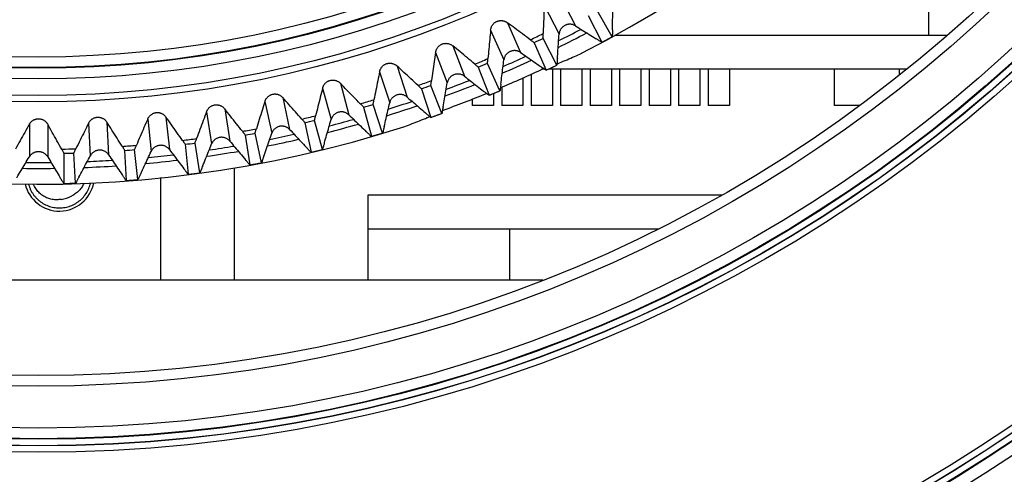
# Model space of a CAD drawing. Extents: x 70 to 1093, y 62 to 805.
# Drawn here: x 397 to 420, y 689 to 700 of the extents above; entities that cross this region are included whole.
import ezdxf

# ---------------------------------------------------------------- set-up
doc = ezdxf.new("R2010")
doc.units = 0
doc.header["$LTSCALE"] = 65.395
for name, color, linetype in [('11-190F4G001DXF_CONTINU738', 7, 'CONTINUOUS'), ('85_005AGG308DXF_CONTINU735', 7, 'CONTINUOUS'), ('87203-MOLEX_DXF_CONTINU730', 7, 'CONTINUOUS'), ('B35LD-FRONT-DXF_CONTINU686', 7, 'CONTINUOUS'), ('B35LD-LENS-RDXF_CONTINU680', 7, 'CONTINUOUS'), ('B35LD-REAR-CDXF_CONTINU685', 7, 'CONTINUOUS'), ('CNNT-15P-DSUDXF_CONTINU733', 7, 'CONTINUOUS'), ('DMD-CONNT-16DXF_CONTINU718', 7, 'CONTINUOUS'), ('L01-IO-PCB_DXF_CONTINUO700', 7, 'CONTINUOUS')]:
    doc.layers.add(name, color=color, linetype=linetype)

msp = doc.modelspace()

# ---------------------------------------------------------------- linework, layer by layer
at = {"layer": '11-190F4G001DXF_CONTINU738', "color": 7, "linetype": 'CONTINUOUS'}
msp.add_line((400.275, 696.115), (400.275, 693.713), dxfattribs=at)
msp.add_arc((397.9, 696.153), 0.825, 192.8971, 349.0335, dxfattribs=at)
at = {"layer": '85_005AGG308DXF_CONTINU735', "color": 7, "linetype": 'CONTINUOUS'}
msp.add_arc((397.9, 696.153), 0.55, 274.271, 301.7233, dxfattribs=at)
for points, start_tangent, end_tangent in [([(397.382, 695.611), (397.432, 695.567), (397.544, 695.493), (397.668, 695.44), (397.799, 695.41), (397.933, 695.404), (398.066, 695.422), (398.194, 695.463), (398.313, 695.527), (398.418, 695.611), (398.506, 695.712), (398.575, 695.828), (398.623, 695.954), (398.632, 695.992)], (1.148045, -1.095744), (0.341397, 1.54987)), ([(398.475, 695.983), (398.428, 695.893), (398.36, 695.808), (398.28, 695.738), (398.189, 695.685)], (-0.165232, -0.389233), (-0.383971, -0.175644)), ([(397.173, 695.967), (397.177, 695.953)], (0.003449, -0.013433), (0.003697, -0.013367)), ([(397.177, 695.953), (397.197, 695.89)], (0.017838, -0.064503), (0.023515, -0.062656)), ([(397.197, 695.89), (397.224, 695.827)], (0.023823, -0.063477), (0.029457, -0.061068)), ([(397.224, 695.827), (397.256, 695.768)], (0.029039, -0.060201), (0.034281, -0.057377)), ([(397.256, 695.768), (397.293, 695.712)], (0.034818, -0.058276), (0.039943, -0.05489)), ([(397.94, 695.605), (397.836, 695.594), (397.729, 695.603), (397.625, 695.633), (397.525, 695.682), (397.436, 695.75), (397.36, 695.835), (397.299, 695.934), (397.285, 695.964)], (-0.791579, -0.159882), (-0.318697, 0.74324)), ([(397.293, 695.712), (397.335, 695.66)], (0.039279, -0.053978), (0.043922, -0.050272)), ([(397.335, 695.66), (397.382, 695.611)], (0.044718, -0.051184), (0.049167, -0.046927))]:
    msp.add_spline(points, degree=3, dxfattribs=dict(at, start_tangent=start_tangent, end_tangent=end_tangent))
at = {"layer": '87203-MOLEX_DXF_CONTINU730', "color": 7, "linetype": 'CONTINUOUS'}
for p, q in [((418.32, 699.463), (418.32, 705.35)), ((408.983, 698.555), (408.983, 697.813)), ((409.483, 698.663), (409.483, 697.813)), ((409.675, 698.663), (409.675, 697.813)), ((410.175, 698.663), (410.175, 697.813)), ((410.368, 698.663), (410.368, 697.813)), ((410.868, 698.663), (410.868, 697.813)), ((411.06, 698.663), (411.06, 697.813)), ((411.56, 698.663), (411.56, 697.813)), ((411.753, 698.663), (411.753, 697.813)), ((412.253, 698.663), (412.253, 697.813)), ((412.445, 698.663), (412.445, 697.813)), ((412.945, 698.663), (412.945, 697.813)), ((413.138, 698.663), (413.138, 697.813)), ((413.638, 698.663), (413.638, 697.813)), ((416.103, 698.663), (416.103, 697.813)), ((417.628, 698.663), (417.628, 698.535)), ((408.79, 698.469), (408.79, 697.813)), ((408.098, 698.093), (408.098, 697.813)), ((408.29, 698.246), (408.29, 697.813)), ((407.598, 697.968), (407.598, 697.813)), ((408.098, 697.813), (407.598, 697.813)), ((408.79, 697.813), (408.29, 697.813)), ((409.483, 697.813), (408.983, 697.813)), ((410.175, 697.813), (409.675, 697.813)), ((410.868, 697.813), (410.368, 697.813)), ((411.56, 697.813), (411.06, 697.813)), ((412.253, 697.813), (411.753, 697.813)), ((412.945, 697.813), (412.445, 697.813)), ((413.638, 697.813), (413.138, 697.813)), ((416.701, 697.813), (416.103, 697.813))]:
    msp.add_line(p, q, dxfattribs=at)
at = {"layer": 'B35LD-FRONT-DXF_CONTINU686', "color": 7, "linetype": 'CONTINUOUS'}
for radius in [34.305, 34.156, 34.15, 34, 33.986, 33.737, 32.75, 32.5]:
    msp.add_circle((397.409, 723.963), radius, dxfattribs=at)
for radius, start, end in [(41.013, 119.6982, 60.3018), (41, 119.6982, 60.3018), (40.85, 119.7497, 60.2503), (40.844, 119.7497, 60.2503), (40.695, 119.7497, 60.2503), (47.419, 180, 360), (45.531, 180, 360), (42.969, 180, 360), (41.289, 180, 360)]:
    msp.add_arc((397.409, 723.963), radius, start, end, dxfattribs=at)
at = {"layer": 'B35LD-LENS-RDXF_CONTINU680', "color": 7, "linetype": 'CONTINUOUS'}
for p, q in [((409.675, 700.366), (410.023, 699.684)), ((409.29, 700.171), (409.638, 699.488)), ((410.324, 699.93), (410.646, 699.299)), ((410.886, 699.429), (410.532, 700.043)), ((408.423, 699.757), (408.735, 699.057)), ((408.029, 699.581), (408.341, 698.881)), ((407.141, 699.214), (407.416, 698.498)), ((409.049, 699.287), (409.337, 698.64)), ((409.583, 698.758), (409.262, 699.389)), ((410.646, 699.299), (410.886, 699.429)), ((406.738, 699.059), (407.013, 698.343)), ((408.247, 698.155), (407.959, 698.802)), ((409.337, 698.64), (409.584, 698.757)), ((405.422, 698.605), (405.659, 697.876)), ((405.832, 698.738), (406.069, 698.009)), ((407.741, 698.712), (407.995, 698.051)), ((404.501, 698.332), (404.699, 697.592)), ((406.882, 697.623), (406.628, 698.284)), ((404.084, 698.22), (404.282, 697.48)), ((406.405, 698.206), (406.624, 697.532)), ((407.995, 698.05), (408.248, 698.155)), ((402.727, 697.906), (402.887, 697.157)), ((403.15, 697.996), (403.309, 697.246)), ((405.49, 697.164), (405.271, 697.837)), ((401.356, 697.664), (401.476, 696.907)), ((401.783, 697.731), (401.903, 696.974)), ((405.045, 697.77), (405.228, 697.086)), ((406.624, 697.532), (406.882, 697.623)), ((397.194, 697.37), (397.194, 696.604)), ((397.625, 697.37), (397.625, 696.604)), ((398.586, 697.395), (398.626, 696.63)), ((399.017, 697.418), (399.057, 696.652)), ((399.975, 697.493), (400.055, 696.731)), ((400.404, 697.538), (400.484, 696.776)), ((403.664, 697.406), (403.811, 696.714)), ((404.077, 696.777), (403.893, 697.462)), ((402.645, 696.466), (402.498, 697.159)), ((405.228, 697.086), (405.491, 697.163)), ((400.854, 696.898), (400.928, 696.194)), ((401.198, 696.229), (401.088, 696.929)), ((402.265, 697.115), (402.376, 696.416)), ((398.006, 696.686), (398.006, 695.978)), ((398.279, 695.985), (398.242, 696.693)), ((399.432, 696.755), (399.47, 696.048)), ((399.742, 696.069), (399.668, 696.774)), ((403.811, 696.713), (404.077, 696.777)), ((402.376, 696.416), (402.645, 696.465)), ((400.927, 696.193), (401.199, 696.229)), ((398.005, 695.978), (398.279, 695.985)), ((399.469, 696.047), (399.742, 696.069))]:
    msp.add_line(p, q, dxfattribs=at)
for radius in [26.067, 25.917, 25.527, 25.277, 25.262, 25.013]:
    msp.add_circle((397.409, 723.963), radius, dxfattribs=at)
for radius, start, end in [(28, 297.1091, 17.8909), (28, 207.1091, 287.8909), (27.184, 295.1472, 295.8528), (27.631, 296.2253, 297.7799), (27.493, 296.3928, 297.5983), (27.283, 295.252, 295.748), (27.991, 298.2205, 298.7795), (27.184, 292.1472, 292.8528), (27.283, 292.252, 292.748), (27.631, 293.2225, 294.7775), (27.493, 293.391, 294.609), (27.991, 295.2205, 295.7795), (27.929, 292.8665, 295.132), (27.184, 289.1472, 289.8528), (27.283, 289.252, 289.748), (27.631, 290.2201, 291.7747), (27.493, 290.3973, 291.6072), (27.929, 289.868, 292.1335), (27.991, 292.2205, 292.7795), (27.184, 286.1472, 286.8528), (27.283, 286.252, 286.748), (27.493, 287.3909, 288.6091), (27.631, 287.2245, 288.7755), (27.991, 289.2205, 289.7795), (27.184, 283.1472, 283.8528), (27.283, 283.252, 283.748), (27.631, 284.2253, 285.7798), (27.493, 284.3928, 285.5969), (27.184, 280.1472, 280.8528), (27.283, 280.252, 280.748), (27.493, 281.391, 282.6091), (27.991, 286.2205, 286.7795), (27.184, 277.1472, 277.8528), (27.283, 277.252, 277.748), (27.631, 281.2225, 282.7776), (27.184, 271.1472, 271.8528), (27.283, 271.252, 271.748), (27.184, 274.1472, 274.8528), (27.283, 274.252, 274.748), (27.631, 278.2201, 279.7747), (27.493, 278.3959, 279.6072), (27.991, 283.2205, 283.7795), (27.493, 269.3909, 270.6091), (27.493, 272.3928, 273.5953), (27.631, 275.2245, 276.7755), (27.493, 275.3909, 276.6091), (27.991, 280.2205, 280.7795), (27.631, 269.2225, 270.7776), (27.631, 272.2254, 273.7798), (27.991, 277.2205, 277.7795), (27.991, 271.2205, 271.7795), (27.991, 274.2205, 274.7795)]:
    msp.add_arc((397.409, 723.963), radius, start, end, dxfattribs=at)
for points, start_tangent, end_tangent in [([(409.29, 700.171), (409.281, 699.95), (409.272, 699.727), (409.263, 699.5)], (-0.02714, -0.670352), (-0.027063, -0.670355)), ([(410.893, 699.591), (410.896, 699.783), (410.899, 699.973), (410.902, 700.161)], (0.009668, 0.570549), (0.009629, 0.570549)), ([(408.029, 699.581), (408.032, 699.602), (408.036, 699.622), (408.042, 699.641), (408.052, 699.668), (408.066, 699.692), (408.081, 699.714), (408.098, 699.734), (408.116, 699.751), (408.135, 699.765), (408.156, 699.778), (408.177, 699.788), (408.199, 699.797), (408.223, 699.803), (408.247, 699.806), (408.272, 699.808), (408.298, 699.806), (408.325, 699.802), (408.352, 699.794), (408.379, 699.783), (408.397, 699.774), (408.423, 699.757)], (0.048833, 0.524576), (0.422511, -0.314719)), ([(408.961, 699.356), (408.779, 699.492), (408.6, 699.625), (408.423, 699.757)], (-0.537995, 0.400836), (-0.538041, 0.400775)), ([(410.023, 699.684), (409.997, 699.697), (409.971, 699.708), (409.944, 699.715), (409.917, 699.72), (409.889, 699.721), (409.862, 699.719), (409.835, 699.715), (409.809, 699.707), (409.784, 699.697), (409.76, 699.684), (409.738, 699.669), (409.717, 699.652), (409.698, 699.632), (409.681, 699.61), (409.667, 699.587), (409.655, 699.561), (409.646, 699.535), (409.638, 699.488)], (-0.437931, 0.274002), (-0.035737, -0.515348)), ([(410.023, 699.684), (410.182, 699.584), (410.343, 699.483), (410.506, 699.381)], (0.483747, -0.302668), (0.483768, -0.302635)), ([(408.029, 699.581), (408.008, 699.362), (407.988, 699.139), (407.967, 698.913)], (-0.062186, -0.668013), (-0.06211, -0.66802)), ([(409.262, 699.389), (409.261, 699.41), (409.261, 699.435), (409.262, 699.46), (409.263, 699.5)], (-0.050597, 0.099335), (0.004497, 0.111388)), ([(409.599, 698.918), (409.612, 699.11), (409.625, 699.3), (409.638, 699.488)], (0.039515, 0.569261), (0.039476, 0.569263)), ([(410.893, 699.591), (410.892, 699.57), (410.892, 699.542), (410.891, 699.516), (410.89, 699.494), (410.889, 699.469), (410.886, 699.429)], (-0.002732, -0.161201), (-0.078595, 0.12998)), ([(406.738, 699.059), (406.742, 699.08), (406.747, 699.099), (406.754, 699.118), (406.766, 699.144), (406.781, 699.168), (406.797, 699.189), (406.815, 699.207), (406.834, 699.224), (406.854, 699.237), (406.875, 699.249), (406.897, 699.258), (406.92, 699.265), (406.944, 699.27), (406.968, 699.272), (406.993, 699.272), (407.019, 699.269), (407.045, 699.264), (407.072, 699.255), (407.098, 699.242), (407.116, 699.232), (407.141, 699.214)], (0.07622, 0.521301), (0.405461, -0.336401)), ([(407.657, 698.785), (407.483, 698.93), (407.311, 699.073), (407.141, 699.214)], (-0.51628, 0.428443), (-0.516329, 0.428385)), ([(408.961, 699.356), (408.981, 699.341), (408.998, 699.328), (409.018, 699.313), (409.049, 699.287)], (0.089381, -0.066594), (0.04535, -0.101819)), ([(410.646, 699.299), (410.626, 699.308), (410.605, 699.32), (410.583, 699.334), (410.563, 699.346), (410.54, 699.36), (410.506, 699.381)], (0.06003, -0.131141), (-0.1367, 0.085517)), ([(410.646, 699.299), (410.646, 699.299)], (0.00017, -0.000334), (0.00014, -0.000305)), ([(410.886, 699.429), (410.886, 699.429)], (-0.000176, 0.000291), (-0.000181, 0.000313)), ([(406.738, 699.059), (406.706, 698.841), (406.674, 698.62), (406.641, 698.395)], (-0.097062, -0.663843), (-0.096986, -0.663854)), ([(408.735, 699.057), (408.71, 699.072), (408.685, 699.084), (408.658, 699.093), (408.631, 699.098), (408.603, 699.101), (408.576, 699.101), (408.549, 699.097), (408.522, 699.091), (408.497, 699.083), (408.472, 699.071), (408.449, 699.057), (408.428, 699.041), (408.408, 699.022), (408.39, 699.001), (408.374, 698.979), (408.361, 698.954), (408.351, 698.928), (408.341, 698.881)], (-0.422991, 0.296546), (-0.06266, -0.512772)), ([(408.735, 699.057), (408.889, 698.949), (409.045, 698.839), (409.202, 698.729)], (0.467244, -0.32757), (0.467266, -0.327538)), ([(409.644, 698.811), (409.825, 698.888), (410.169, 699.039)], (0.526764, 0.2229), (0.522096, 0.233612)), ([(405.422, 698.605), (405.427, 698.625), (405.433, 698.645), (405.441, 698.663), (405.455, 698.689), (405.47, 698.711), (405.488, 698.732), (405.506, 698.749), (405.526, 698.764), (405.547, 698.777), (405.569, 698.787), (405.591, 698.795), (405.614, 698.801), (405.638, 698.805), (405.663, 698.806), (405.688, 698.805), (405.713, 698.8), (405.739, 698.793), (405.765, 698.783), (405.791, 698.769), (405.808, 698.758), (405.832, 698.738)], (0.103399, 0.516597), (0.3873, -0.35716)), ([(407.657, 698.785), (407.677, 698.769), (407.693, 698.755), (407.712, 698.739), (407.741, 698.712)], (0.085773, -0.07118), (0.039959, -0.104053)), ([(407.959, 698.802), (407.959, 698.824), (407.961, 698.848), (407.963, 698.874), (407.967, 698.913)], (-0.045328, 0.101847), (0.01032, 0.111)), ([(408.271, 698.315), (408.295, 698.506), (408.318, 698.694), (408.341, 698.881)], (0.069254, 0.566412), (0.069215, 0.566417)), ([(409.599, 698.918), (409.597, 698.898), (409.595, 698.87), (409.593, 698.844), (409.591, 698.822), (409.589, 698.797), (409.583, 698.757)], (-0.011164, -0.160837), (-0.071684, 0.133915)), ([(409.583, 698.757), (409.583, 698.758)], (-0.000161, 0.0003), (-0.000164, 0.000322)), ([(409.588, 698.787), (409.644, 698.811)], (0.055905, 0.023513), (0.055854, 0.023634)), ([(405.422, 698.605), (405.379, 698.389), (405.335, 698.169), (405.29, 697.947)], (-0.131672, -0.657853), (-0.131597, -0.657868)), ([(406.326, 698.283), (406.159, 698.437), (405.994, 698.589), (405.832, 698.738)], (-0.493149, 0.454876), (-0.493201, 0.45482)), ([(407.416, 698.498), (407.392, 698.514), (407.367, 698.528), (407.341, 698.538), (407.314, 698.545), (407.287, 698.549), (407.259, 698.55), (407.232, 698.549), (407.205, 698.544), (407.179, 698.536), (407.154, 698.526), (407.131, 698.514), (407.108, 698.498), (407.087, 698.481), (407.068, 698.461), (407.052, 698.439), (407.037, 698.415), (407.026, 698.389), (407.013, 698.343)], (-0.406891, 0.318277), (-0.08941, -0.50879)), ([(409.337, 698.64), (409.318, 698.65), (409.298, 698.663), (409.276, 698.678), (409.256, 698.691), (409.235, 698.706), (409.202, 698.729)], (0.053084, -0.134103), (-0.132037, 0.092554)), ([(409.337, 698.64), (409.337, 698.64)], (0.000153, -0.000342), (0.000123, -0.000312)), ([(404.084, 698.22), (404.09, 698.24), (404.097, 698.26), (404.106, 698.278), (404.121, 698.302), (404.138, 698.324), (404.156, 698.343), (404.176, 698.36), (404.196, 698.374), (404.218, 698.386), (404.24, 698.395), (404.263, 698.402), (404.286, 698.406), (404.31, 698.409), (404.335, 698.408), (404.36, 698.406), (404.385, 698.4), (404.411, 698.392), (404.436, 698.38), (404.461, 698.365), (404.477, 698.353), (404.501, 698.332)], (0.130294, 0.510478), (0.368077, -0.37694)), ([(404.969, 697.852), (404.811, 698.014), (404.655, 698.174), (404.501, 698.332)], (-0.468667, 0.480062), (-0.468722, 0.480009)), ([(406.326, 698.283), (406.344, 698.266), (406.36, 698.251), (406.377, 698.235), (406.405, 698.206)], (0.08193, -0.075572), (0.034458, -0.106002)), ([(406.628, 698.284), (406.629, 698.306), (406.632, 698.33), (406.636, 698.356), (406.641, 698.395)], (-0.039936, 0.10408), (0.016115, 0.110308)), ([(406.914, 697.781), (406.947, 697.971), (406.98, 698.158), (407.013, 698.343)], (0.098803, 0.562012), (0.098764, 0.562019)), ([(407.416, 698.498), (407.564, 698.382), (407.714, 698.265), (407.865, 698.147)], (0.44946, -0.351575), (0.449484, -0.351544)), ([(408.271, 698.315), (408.269, 698.294), (408.265, 698.266), (408.262, 698.241), (408.259, 698.219), (408.255, 698.194), (408.247, 698.155)], (-0.019567, -0.160032), (-0.064578, 0.137484)), ([(402.727, 697.906), (402.735, 697.926), (402.743, 697.945), (402.752, 697.962), (402.769, 697.986), (402.787, 698.007), (402.806, 698.025), (402.827, 698.041), (402.848, 698.054), (402.87, 698.064), (402.892, 698.072), (402.916, 698.078), (402.939, 698.081), (402.963, 698.082), (402.988, 698.081), (403.013, 698.077), (403.038, 698.07), (403.063, 698.06), (403.088, 698.047), (403.112, 698.031), (403.127, 698.018), (403.15, 697.996)], (0.156831, 0.502959), (0.347845, -0.395687)), ([(404.084, 698.22), (404.029, 698.007), (403.974, 697.79), (403.918, 697.57)], (-0.165921, -0.650061), (-0.165847, -0.65008)), ([(406.069, 698.009), (406.046, 698.027), (406.022, 698.041), (405.997, 698.053), (405.97, 698.062), (405.943, 698.067), (405.916, 698.07), (405.889, 698.069), (405.862, 698.066), (405.835, 698.06), (405.81, 698.051), (405.785, 698.04), (405.762, 698.026), (405.74, 698.009), (405.721, 697.99), (405.703, 697.969), (405.687, 697.946), (405.674, 697.921), (405.659, 697.876)], (-0.389676, 0.339136), (-0.115915, -0.503413)), ([(407.995, 698.05), (407.977, 698.062), (407.957, 698.076), (407.936, 698.092), (407.918, 698.106), (407.897, 698.122), (407.865, 698.147)], (0.045993, -0.136698), (-0.127013, 0.099337)), ([(407.995, 698.051), (407.995, 698.05)], (0.000134, -0.00035), (0.000107, -0.000318)), ([(408.247, 698.155), (408.247, 698.155)], (-0.000145, 0.000308), (-0.000147, 0.00033)), ([(401.356, 697.664), (401.365, 697.683), (401.374, 697.701), (401.384, 697.718), (401.402, 697.741), (401.421, 697.761), (401.441, 697.779), (401.462, 697.793), (401.484, 697.805), (401.507, 697.814), (401.53, 697.821), (401.553, 697.825), (401.577, 697.828), (401.601, 697.827), (401.626, 697.825), (401.65, 697.819), (401.675, 697.811), (401.699, 697.8), (401.724, 697.786), (401.747, 697.768), (401.762, 697.755), (401.783, 697.731)], (0.182939, 0.494062), (0.326659, -0.41335)), ([(402.727, 697.906), (402.662, 697.696), (402.595, 697.482), (402.528, 697.266)], (-0.199715, -0.640486), (-0.199642, -0.640509)), ([(403.592, 697.492), (403.443, 697.662), (403.295, 697.83), (403.15, 697.996)], (-0.4429, 0.503932), (-0.442958, 0.503882)), ([(404.969, 697.852), (404.987, 697.834), (405.002, 697.818), (405.019, 697.801), (405.045, 697.77)], (0.077863, -0.079756), (0.028863, -0.10766)), ([(405.271, 697.837), (405.274, 697.859), (405.278, 697.883), (405.283, 697.908), (405.29, 697.947)], (-0.034434, 0.106027), (0.021866, 0.109313)), ([(405.531, 697.32), (405.574, 697.507), (405.617, 697.693), (405.659, 697.876)], (0.128081, 0.556071), (0.128042, 0.556079)), ([(406.069, 698.009), (406.211, 697.886), (406.355, 697.761), (406.5, 697.635)], (0.430444, -0.374616), (0.43047, -0.374587)), ([(399.975, 697.493), (399.984, 697.512), (399.994, 697.53), (400.005, 697.546), (400.024, 697.568), (400.044, 697.587), (400.065, 697.603), (400.087, 697.617), (400.11, 697.627), (400.133, 697.635), (400.156, 697.641), (400.18, 697.644), (400.204, 697.645), (400.228, 697.644), (400.252, 697.64), (400.276, 697.633), (400.3, 697.624), (400.324, 697.611), (400.348, 697.596), (400.37, 697.577), (400.384, 697.563), (400.404, 697.538)], (0.208546, 0.483811), (0.304579, -0.429879)), ([(401.356, 697.664), (401.28, 697.457), (401.202, 697.247), (401.124, 697.034)], (-0.232961, -0.629156), (-0.23289, -0.629183)), ([(402.199, 697.205), (402.058, 697.383), (401.919, 697.558), (401.783, 697.731)], (-0.41592, 0.526421), (-0.415979, 0.526374)), ([(404.699, 697.592), (404.677, 697.61), (404.654, 697.626), (404.629, 697.639), (404.603, 697.649), (404.576, 697.656), (404.549, 697.66), (404.522, 697.661), (404.495, 697.659), (404.468, 697.655), (404.442, 697.647), (404.417, 697.637), (404.393, 697.624), (404.371, 697.609), (404.35, 697.591), (404.331, 697.571), (404.314, 697.549), (404.3, 697.524), (404.282, 697.48)], (-0.371393, 0.359066), (-0.142103, -0.496657)), ([(404.699, 697.592), (404.834, 697.461), (404.971, 697.329), (405.109, 697.195)], (0.410248, -0.396631), (0.410275, -0.396602)), ([(406.624, 697.532), (406.607, 697.544), (406.588, 697.559), (406.568, 697.576), (406.55, 697.591), (406.53, 697.609), (406.5, 697.635)], (0.038775, -0.138917), (-0.12164, 0.105848)), ([(406.914, 697.781), (406.911, 697.761), (406.905, 697.733), (406.901, 697.708), (406.897, 697.686), (406.892, 697.662), (406.882, 697.623)], (-0.027915, -0.158789), (-0.057294, 0.140675)), ([(406.882, 697.623), (406.882, 697.623)], (-0.000128, 0.000315), (-0.000129, 0.000337)), ([(397.194, 697.37), (397.086, 697.178), (396.976, 696.983), (396.865, 696.785)], (-0.328515, -0.584967), (-0.328448, -0.585004)), ([(397.194, 697.37), (397.205, 697.388), (397.217, 697.404), (397.23, 697.42), (397.251, 697.44), (397.273, 697.456), (397.295, 697.47), (397.319, 697.481), (397.342, 697.489), (397.366, 697.495), (397.39, 697.498), (397.413, 697.499), (397.437, 697.497), (397.461, 697.493), (397.485, 697.487), (397.508, 697.478), (397.531, 697.466), (397.554, 697.451), (397.575, 697.433), (397.596, 697.412), (397.608, 697.396), (397.625, 697.37)], (0.257975, 0.459361), (0.257975, -0.459361)), ([(397.954, 696.785), (397.843, 696.983), (397.733, 697.178), (397.625, 697.37)], (-0.328448, 0.585004), (-0.328515, 0.584967)), ([(398.586, 697.395), (398.488, 697.198), (398.389, 696.997), (398.288, 696.794)], (-0.29745, -0.601359), (-0.297382, -0.601392)), ([(398.586, 697.395), (398.596, 697.414), (398.607, 697.431), (398.619, 697.447), (398.639, 697.468), (398.66, 697.486), (398.682, 697.501), (398.705, 697.513), (398.728, 697.522), (398.751, 697.529), (398.775, 697.533), (398.798, 697.535), (398.822, 697.535), (398.846, 697.532), (398.87, 697.527), (398.894, 697.519), (398.918, 697.509), (398.941, 697.495), (398.964, 697.478), (398.985, 697.458), (398.998, 697.443), (399.017, 697.418)], (0.233581, 0.472233), (0.281663, -0.44523)), ([(399.375, 696.851), (399.254, 697.042), (399.135, 697.231), (399.017, 697.418)], (-0.358615, 0.567013), (-0.35868, 0.566972)), ([(399.975, 697.493), (399.887, 697.291), (399.799, 697.085), (399.709, 696.877)], (-0.26557, -0.616102), (-0.2655, -0.616132)), ([(400.792, 696.991), (400.66, 697.176), (400.531, 697.358), (400.404, 697.538)], (-0.387799, 0.547468), (-0.387861, 0.547423)), ([(403.592, 697.492), (403.609, 697.473), (403.623, 697.457), (403.639, 697.438), (403.664, 697.406)], (0.073582, -0.083722), (0.023189, -0.109023)), ([(403.893, 697.462), (403.897, 697.483), (403.902, 697.506), (403.908, 697.531), (403.918, 697.57)], (-0.028838, 0.107684), (0.027557, 0.108019)), ([(404.125, 696.931), (404.178, 697.116), (404.231, 697.299), (404.282, 697.48)], (0.157008, 0.548605), (0.15697, 0.548616)), ([(406.011, 697.317), (406.361, 697.453), (406.543, 697.527)], (0.534367, 0.203989), (0.530093, 0.214865)), ([(406.543, 697.527), (406.6, 697.549)], (0.056206, 0.022782), (0.056157, 0.022904)), ([(406.624, 697.532), (406.624, 697.532)], (0.000116, -0.000357), (0.00009, -0.000323)), ([(402.199, 697.205), (402.214, 697.185), (402.227, 697.168), (402.242, 697.149), (402.265, 697.115)], (0.0691, -0.087458), (0.017452, -0.110087)), ([(402.498, 697.159), (402.502, 697.18), (402.509, 697.203), (402.516, 697.228), (402.528, 697.266)], (-0.023163, 0.109046), (0.033173, 0.106429)), ([(402.701, 696.617), (402.764, 696.799), (402.826, 696.979), (402.887, 697.157)], (0.185504, 0.539636), (0.185467, 0.539649)), ([(403.309, 697.246), (403.288, 697.266), (403.265, 697.283), (403.241, 697.297), (403.216, 697.309), (403.189, 697.317), (403.163, 697.322), (403.135, 697.325), (403.108, 697.324), (403.082, 697.321), (403.055, 697.315), (403.03, 697.306), (403.005, 697.295), (402.982, 697.281), (402.96, 697.264), (402.94, 697.245), (402.922, 697.223), (402.907, 697.2), (402.887, 697.157)], (-0.352092, 0.378011), (-0.167901, -0.488539)), ([(403.309, 697.246), (403.437, 697.109), (403.567, 696.969), (403.698, 696.829)], (0.388928, -0.417558), (0.388956, -0.417531)), ([(405.229, 697.086), (405.212, 697.099), (405.193, 697.115), (405.174, 697.133), (405.157, 697.149), (405.138, 697.167), (405.109, 697.195)], (0.031452, -0.140756), (-0.115933, 0.11207)), ([(405.531, 697.32), (405.526, 697.3), (405.52, 697.272), (405.514, 697.247), (405.508, 697.226), (405.502, 697.202), (405.49, 697.163)], (-0.036187, -0.15711), (-0.049853, 0.143481)), ([(405.49, 697.163), (405.49, 697.164)], (-0.000112, 0.000322), (-0.000112, 0.000344)), ([(400.792, 696.991), (400.806, 696.97), (400.819, 696.952), (400.832, 696.932), (400.854, 696.898)], (0.064428, -0.090955), (0.011666, -0.110849)), ([(401.088, 696.929), (401.093, 696.95), (401.101, 696.973), (401.11, 696.997), (401.124, 697.034)], (-0.017424, 0.110109), (0.038698, 0.104547)), ([(401.263, 696.377), (401.335, 696.556), (401.406, 696.732), (401.476, 696.907)], (0.213492, 0.529188), (0.213456, 0.529203)), ([(401.903, 696.974), (401.883, 696.995), (401.861, 697.013), (401.838, 697.029), (401.813, 697.041), (401.787, 697.051), (401.76, 697.058), (401.733, 697.062), (401.706, 697.063), (401.679, 697.061), (401.653, 697.056), (401.627, 697.049), (401.602, 697.038), (401.578, 697.026), (401.555, 697.01), (401.534, 696.992), (401.515, 696.972), (401.498, 696.949), (401.476, 696.907)], (-0.331826, 0.39592), (-0.19324, -0.479082)), ([(401.903, 696.974), (402.023, 696.83), (402.146, 696.684), (402.269, 696.537)], (0.366541, -0.43734), (0.366572, -0.437315)), ([(404.125, 696.931), (404.12, 696.912), (404.112, 696.884), (404.104, 696.86), (404.098, 696.838), (404.091, 696.815), (404.077, 696.777)], (-0.04436, -0.155001), (-0.042275, 0.145893)), ([(405.228, 697.086), (405.229, 697.086)], (0.000097, -0.000362), (0.000073, -0.000327)), ([(397.625, 696.604), (397.609, 696.627), (397.59, 696.649), (397.57, 696.668), (397.547, 696.684), (397.523, 696.698), (397.498, 696.708), (397.472, 696.716), (397.445, 696.722), (397.418, 696.724), (397.392, 696.724), (397.365, 696.72), (397.338, 696.714), (397.313, 696.705), (397.288, 696.693), (397.264, 696.679), (397.242, 696.662), (397.222, 696.642), (397.194, 696.604)], (-0.265805, 0.442954), (-0.265805, -0.442954)), ([(397.954, 696.785), (397.966, 696.763), (397.976, 696.744), (397.988, 696.723), (398.006, 696.686)], (0.054567, -0.097191), (0.000015, -0.111462)), ([(398.242, 696.693), (398.25, 696.713), (398.26, 696.735), (398.271, 696.758), (398.288, 696.794)], (-0.005819, 0.111327), (0.049414, 0.099929)), ([(399.057, 696.652), (399.039, 696.675), (399.02, 696.696), (398.998, 696.713), (398.975, 696.729), (398.95, 696.741), (398.924, 696.75), (398.898, 696.757), (398.871, 696.761), (398.844, 696.762), (398.817, 696.76), (398.791, 696.755), (398.764, 696.748), (398.739, 696.737), (398.715, 696.724), (398.692, 696.709), (398.671, 696.69), (398.652, 696.669), (398.626, 696.63)], (-0.288624, 0.428436), (-0.242259, -0.456258)), ([(399.375, 696.851), (399.389, 696.83), (399.4, 696.811), (399.413, 696.79), (399.432, 696.755)], (0.059579, -0.094202), (0.005849, -0.111308)), ([(399.668, 696.774), (399.675, 696.794), (399.684, 696.817), (399.693, 696.84), (399.709, 696.877)], (-0.011637, 0.11087), (0.044116, 0.102378)), ([(399.814, 696.214), (399.895, 696.388), (399.975, 696.56), (400.055, 696.731)], (0.240895, 0.51729), (0.24086, 0.517306)), ([(400.484, 696.776), (400.465, 696.798), (400.445, 696.817), (400.422, 696.834), (400.398, 696.848), (400.372, 696.859), (400.346, 696.867), (400.32, 696.872), (400.293, 696.875), (400.266, 696.874), (400.239, 696.871), (400.213, 696.865), (400.187, 696.856), (400.162, 696.844), (400.139, 696.83), (400.117, 696.813), (400.097, 696.794), (400.079, 696.772), (400.055, 696.731)], (-0.310651, 0.412744), (-0.218048, -0.468312)), ([(400.484, 696.776), (400.597, 696.626), (400.711, 696.474), (400.827, 696.32)], (0.34315, -0.455924), (0.343182, -0.455901)), ([(403.811, 696.713), (403.795, 696.727), (403.778, 696.745), (403.759, 696.763), (403.743, 696.78), (403.725, 696.8), (403.698, 696.829)], (0.024042, -0.142209), (-0.109909, 0.117983)), ([(403.811, 696.714), (403.811, 696.713)], (0.000078, -0.000367), (0.000056, -0.000331)), ([(404.077, 696.777), (404.077, 696.777)], (-0.000095, 0.000327), (-0.000093, 0.000349)), ([(396.9, 696.114), (396.999, 696.279), (397.097, 696.442), (397.194, 696.604)], (0.293647, 0.489275), (0.293614, 0.489296)), ([(397.625, 696.604), (397.722, 696.442), (397.82, 696.279), (397.919, 696.114)], (0.293614, -0.489296), (0.293647, -0.489275)), ([(398.358, 696.126), (398.448, 696.296), (398.538, 696.464), (398.626, 696.63)], (0.267638, 0.503973), (0.267603, 0.503992)), ([(399.057, 696.652), (399.162, 696.496), (399.268, 696.339), (399.376, 696.179)], (0.318819, -0.473259), (0.318852, -0.473237)), ([(402.376, 696.416), (402.361, 696.43), (402.344, 696.449), (402.327, 696.468), (402.312, 696.486), (402.295, 696.506), (402.269, 696.537)], (0.016567, -0.143273), (-0.103584, 0.123574)), ([(402.701, 696.617), (402.695, 696.598), (402.685, 696.571), (402.677, 696.547), (402.669, 696.526), (402.661, 696.502), (402.645, 696.465)], (-0.052412, -0.152467), (-0.034582, 0.147906)), ([(402.645, 696.465), (402.645, 696.466)], (-0.000078, 0.000331), (-0.000075, 0.000353)), ([(399.814, 696.214), (399.805, 696.195), (399.793, 696.169), (399.782, 696.146), (399.772, 696.126), (399.761, 696.104), (399.742, 696.069)], (-0.068062, -0.146153), (-0.018932, 0.15071)), ([(400.928, 696.193), (400.913, 696.209), (400.898, 696.228), (400.881, 696.249), (400.867, 696.267), (400.851, 696.288), (400.827, 696.32)], (0.009046, -0.143943), (-0.096974, 0.128826)), ([(401.263, 696.377), (401.255, 696.358), (401.244, 696.332), (401.235, 696.309), (401.226, 696.288), (401.216, 696.265), (401.198, 696.229)], (-0.060319, -0.149515), (-0.026794, 0.149513)), ([(401.198, 696.229), (401.198, 696.229)], (-0.00006, 0.000335), (-0.000056, 0.000357)), ([(402.376, 696.416), (402.376, 696.416)], (0.000059, -0.00037), (0.000039, -0.000333)), ([(398.006, 695.978), (397.993, 695.995), (397.979, 696.015), (397.966, 696.038), (397.953, 696.058), (397.939, 696.08), (397.919, 696.114)], (-0.00605, -0.1441), (-0.082977, 0.138257)), ([(398.006, 695.978), (398.006, 695.978)], (0, -0.000375), (-0.000014, -0.000335)), ([(398.358, 696.126), (398.349, 696.108), (398.335, 696.083), (398.323, 696.06), (398.312, 696.041), (398.3, 696.019), (398.279, 695.985)], (-0.075618, -0.142391), (-0.011019, 0.151495)), ([(398.279, 695.985), (398.279, 695.985)], (-0.000025, 0.00034), (-0.000019, 0.000361)), ([(399.47, 696.047), (399.456, 696.064), (399.441, 696.084), (399.426, 696.105), (399.413, 696.124), (399.398, 696.146), (399.376, 696.179)], (0.0015, -0.14422), (-0.090099, 0.133724)), ([(399.47, 696.048), (399.47, 696.047)], (0.00002, -0.000374), (0.000003, -0.000335)), ([(399.742, 696.069), (399.742, 696.069)], (-0.000042, 0.000338), (-0.000038, 0.000359)), ([(400.928, 696.194), (400.928, 696.193)], (0.000039, -0.000373), (0.000021, -0.000335))]:
    msp.add_spline(points, degree=3, dxfattribs=dict(at, start_tangent=start_tangent, end_tangent=end_tangent))
at = {"layer": 'B35LD-REAR-CDXF_CONTINU685', "color": 7, "linetype": 'CONTINUOUS'}
msp.add_line((402.014, 693.713), (402.014, 696.348), dxfattribs=at)
at = {"layer": 'CNNT-15P-DSUDXF_CONTINU733', "color": 7, "linetype": 'CONTINUOUS'}
for p, q in [((405.15, 695.713), (413.466, 695.713)), ((405.15, 693.713), (405.15, 695.713)), ((405.15, 694.913), (411.98, 694.913)), ((408.477, 694.913), (408.477, 693.713))]:
    msp.add_line(p, q, dxfattribs=at)
at = {"layer": 'DMD-CONNT-16DXF_CONTINU718', "color": 7, "linetype": 'CONTINUOUS'}
msp.add_line((385.564, 693.713), (409.255, 693.713), dxfattribs=at)
at = {"layer": 'L01-IO-PCB_DXF_CONTINUO700', "color": 7, "linetype": 'CONTINUOUS'}
for p, q in [((410.958, 699.463), (418.746, 699.463)), ((409.298, 698.663), (409.226, 698.663)), ((417.79, 698.663), (409.386, 698.663))]:
    msp.add_line(p, q, dxfattribs=at)

doc.saveas('drawing.dxf')
